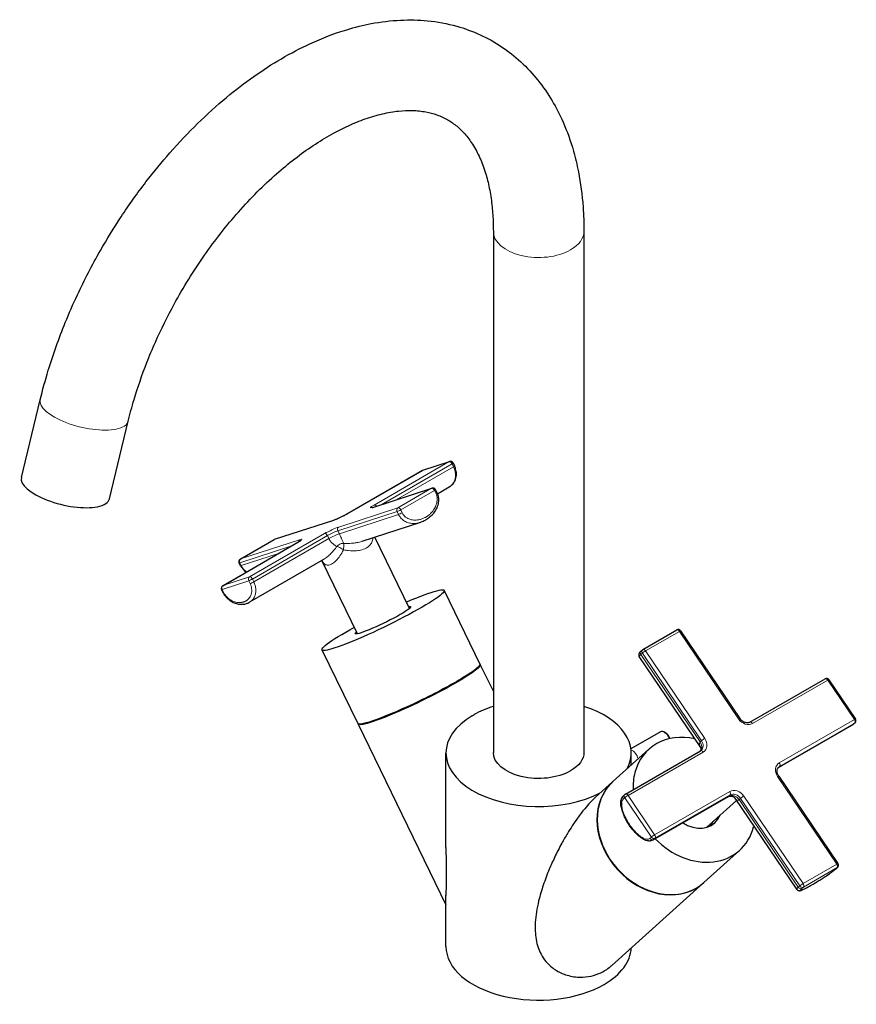
# Model space of a CAD drawing. Units: millimetres. Extents: x 35 to 845, y 104 to 1187.
# Drawn here: x 313 to 516, y 948 to 1187 of the extents above; entities that cross this region are included whole.
import ezdxf

# ---------------------------------------------------------------- set-up
doc = ezdxf.new("R2010")
doc.units = ezdxf.units.MM
doc.layers.get('0').update_dxf_attribs({"color": 106, "lineweight": 0})

# ---------------------------------------------------------------- blocks, each defined once
blk = doc.blocks.new('d', base_point=(-7.09, 923.05))
at = {"color": 0, "linetype": 'Continuous', "lineweight": 30}
for p, q in [((427.99, 1135.3), (427.99, 1008.74)), ((449.99, 1135.3), (449.99, 1008.74)), ((313.37, 1075.5), (317.93, 1094.35)), ((334.75, 1070.32), (339.31, 1089.17)), ((410.9, 1077.3), (417.37, 1079.4)), ((418.21, 1079.04), (418.56, 1078.32)), ((392.53, 1066.71), (410.77, 1077.24)), ((398.72, 1068.25), (413.09, 1072.92)), ((414.29, 1071.85), (413.94, 1072.56)), ((414.41, 1071.56), (417.26, 1073.21)), ((374.87, 1060.51), (389.25, 1065.18)), ((396.14, 1060.01), (410.35, 1064.62)), ((362.26, 1049.23), (380.5, 1059.77)), ((366.53, 1055.71), (374.74, 1060.45)), ((396.16, 1060.02), (396.14, 1060.01)), ((407.61, 1043.69), (399.19, 1061)), ((386.72, 1055.57), (368.75, 1045.2)), ((395.02, 1037.56), (386.43, 1055.22)), ((366.6, 1054.08), (366.25, 1054.8)), ((361.98, 1048.32), (362.33, 1047.61)), ((416.04, 1048.08), (424.74, 1030.19)), ((464.32, 1033.74), (472.52, 1038.47)), ((473.45, 1038.26), (487.83, 1016.99)), ((386.36, 1033.64), (395.07, 1015.75)), ((463.85, 1033.34), (464.2, 1033.65)), ((478.37, 1009.93), (463.43, 1032.03)), ((424.83, 1030.01), (427.99, 1023.51)), ((490.31, 1016.08), (508.56, 1026.61)), ((509.49, 1026.4), (515.95, 1016.84)), ((395.16, 1015.57), (416.49, 971.72)), ((497.11, 1004.96), (515.23, 1015.42)), ((515.84, 1015.92), (515.49, 1015.61)), ((468.56, 1013.73), (461.42, 1009.61)), ((469.56, 1013.63), (469.91, 1013.43)), ((457.03, 1001.64), (465.74, 1009.49)), ((416.49, 985.62), (416.49, 1008.58)), ((460.05, 998.61), (478.29, 1009.14)), ((461.49, 1005.66), (461.49, 1008.58)), ((497.3, 1002.98), (511.68, 981.71)), ((452.79, 997.83), (456.95, 1001.57)), ((459.93, 998.52), (459.58, 998.21)), ((485, 997.97), (466.72, 987.42)), ((501.66, 975.47), (486.7, 997.6)), ((479.85, 990.56), (487.06, 997.06)), ((479.12, 977.12), (487.82, 984.96)), ((511.22, 980.48), (511.57, 980.79)), ((456.76, 956.99), (479.03, 977.04)), ((416.49, 961.55), (416.49, 974.02))]:
    blk.add_line(p, q, dxfattribs=at)
at = {"color": 0, "linetype": 'Continuous', "lineweight": 0}
for p, q in [((417.28, 1079.36), (399.03, 1068.83)), ((417.97, 1078.86), (400.73, 1068.91)), ((417.28, 1079.36), (410.81, 1077.26)), ((418.32, 1078.14), (417.97, 1078.86)), ((410.81, 1077.26), (392.57, 1066.73)), ((418.32, 1078.14), (404.36, 1070.09)), ((413.01, 1072.88), (398.63, 1068.21)), ((404.8, 1068.15), (413.01, 1072.88)), ((405.5, 1067.65), (413.7, 1072.38)), ((413.7, 1072.38), (414.05, 1071.67)), ((404.61, 1067.23), (390.24, 1062.56)), ((404.8, 1068.15), (390.43, 1063.48)), ((404.96, 1066.52), (404.61, 1067.23)), ((405.85, 1066.93), (405.5, 1067.65)), ((389.16, 1065.14), (374.78, 1060.47)), ((404.96, 1066.52), (390.59, 1061.85)), ((390.59, 1061.85), (390.24, 1062.56)), ((380.55, 1059.79), (362.31, 1049.25)), ((366.58, 1055.73), (374.78, 1060.47)), ((380.95, 1060.4), (366.58, 1055.73)), ((387.01, 1061.89), (368.77, 1051.35)), ((387.71, 1061.39), (369.47, 1050.85)), ((388.06, 1060.67), (369.81, 1050.14)), ((388.06, 1060.67), (387.71, 1061.39)), ((379.07, 1058.94), (366.39, 1054.82)), ((366.74, 1054.1), (366.39, 1054.82)), ((375.79, 1057.04), (366.74, 1054.1)), ((368.58, 1050.44), (362.12, 1048.34)), ((368.77, 1051.35), (362.31, 1049.25)), ((368.93, 1049.73), (368.58, 1050.44)), ((369.81, 1050.14), (369.47, 1050.85)), ((362.12, 1048.34), (362.46, 1047.63)), ((473.18, 1038.14), (464.98, 1033.41)), ((473.18, 1038.14), (487.55, 1016.87)), ((464.98, 1033.41), (479.35, 1012.14)), ((464.18, 1032.85), (463.83, 1032.53)), ((463.83, 1032.53), (478.2, 1011.26)), ((464.18, 1032.85), (478.55, 1011.58)), ((490.97, 1015.75), (509.21, 1026.28)), ((509.21, 1026.28), (515.67, 1016.72)), ((497.43, 1006.19), (515.67, 1016.72)), ((497.17, 1005.02), (515.41, 1015.55)), ((497.52, 1005.33), (515.76, 1015.87)), ((515.76, 1015.87), (515.41, 1015.55)), ((478.2, 1011.26), (478.55, 1011.58)), ((460.7, 998.28), (478.95, 1008.81)), ((497.17, 1005.02), (497.13, 1004.99)), ((497.17, 1005.02), (497.52, 1005.33)), ((497.03, 1002.86), (511.4, 981.59)), ((459.56, 997.4), (459.9, 997.72)), ((459.9, 997.72), (466.37, 988.15)), ((460.7, 998.28), (467.17, 988.71)), ((466.9, 987.55), (485.15, 998.08)), ((467.17, 988.71), (485.41, 999.25)), ((467.25, 987.86), (485.5, 998.39)), ((485.5, 998.39), (485.15, 998.08)), ((488.02, 997.56), (487.68, 997.25)), ((488.02, 997.56), (502.4, 976.29)), ((488.82, 998.12), (503.2, 976.85)), ((487.68, 997.25), (502.05, 975.98)), ((466.37, 988.15), (466.02, 987.84)), ((467.25, 987.86), (466.9, 987.55)), ((511.4, 981.59), (503.2, 976.85)), ((511.49, 980.74), (503.28, 976)), ((511.14, 980.42), (511.49, 980.74)), ((502.4, 976.29), (502.05, 975.98)), ((503.28, 976), (502.94, 975.69))]:
    blk.add_line(p, q, dxfattribs=at)
at = {"color": 0, "linetype": 'Continuous', "lineweight": 30}
for centre, radius, start, end in [((417.58, 1078.73), 0.7, 25.9663, 107.97), ((411.12, 1076.64), 0.694, 109.2056, 119.4893), ((413.31, 1072.26), 0.7, 25.9374, 107.8779), ((375.08, 1059.85), 0.694, 109.1893, 119.4785), ((366.88, 1055.1), 0.7, 120.0185, 205.9277), ((369.9, 1055.69), 3.67, 206.0875, 239.0122), ((362.61, 1048.63), 0.7, 120.0093, 205.9522), ((472.87, 1037.87), 0.7, 34.0671, 119.9867), ((464.67, 1033.13), 0.699, 119.9952, 131.9907), ((508.91, 1026.01), 0.7, 34.1504, 119.43), ((416.95, 1028.38), 12.26, 298.721, 301.279), ((515.37, 1016.44), 0.7, 311.9903, 34.0388), ((514.47, 1016.74), 1.52, 300.0184, 311.6444), ((477.75, 1010.08), 1.08, 300.0121, 312.0235), ((460.4, 998), 0.696, 120.057, 132.0246), ((511.1, 981.31), 0.7, 311.9792, 34.0547)]:
    blk.add_arc(centre, radius, start, end, dxfattribs=at)
at = {"color": 0, "linetype": 'Continuous', "lineweight": 0, "extrusion": (0, 0, -1)}
for centre, major_axis, ratio, start_param, end_param in [((438.99, 1135.3), (11, 0), 0.57735, 0.785398, 3.141593), ((438.99, 1135.3), (11, 0), 0.57735, 0, 0.785398), ((417.58, 1078.73), (0.629, 0.306), 0.099506, 6.283184, 7.234971), ((417.93, 1078.02), (0.629, 0.306), 0.099506, 0, 0.951785), ((413.31, 1072.26), (0.216, -0.666), 0.810411, 2.97092, 3.170037), ((400.54, 1069.31), (2.43, 1.18), 0.099506, 2.522582, 4.093378), ((398.93, 1067.59), (0.216, -0.666), 0.810411, 2.97092, 3.141593), ((399.34, 1068.2), (-0.35, 0.606), 0.57735, 0.122173, 1.335433), ((405.11, 1067.52), (0.216, -0.666), 0.810411, 1.400124, 2.97092), ((405.11, 1067.52), (0.629, 0.306), 0.099506, 0.951785, 2.522582), ((405.46, 1066.8), (0.629, 0.306), 0.099506, 0.951785, 2.522582), ((388.52, 1062.37), (2.43, 1.18), 0.099506, 4.093378, 5.664174), ((388.82, 1061.75), (1.8, 0.88), 0.099506, 4.093378, 5.664174), ((375.09, 1059.84), (-0.35, 0.606), 0.57735, 0, 0.122173), ((375.09, 1059.84), (0.216, -0.666), 0.810411, 2.97092, 3.141593), ((380.85, 1059.16), (-0.35, 0.606), 0.57735, 0, 0.122173), ((379.05, 1059.3), (2.43, 1.18), 0.099506, 5.664174, 7.234971), ((381.26, 1059.77), (0.216, -0.666), 0.810411, 1.965932, 2.97092), ((366.88, 1055.1), (0.216, -0.666), 0.810411, 1.400124, 2.97092), ((366.88, 1055.1), (-0.35, 0.606), 0.57735, 6.282126, 6.405358), ((369.08, 1050.73), (0.216, -0.666), 0.810411, 1.400124, 2.97092), ((362.61, 1048.63), (0.629, 0.306), 0.099506, 2.522582, 3.141593), ((362.61, 1048.63), (0.216, -0.666), 0.810411, 1.400124, 2.97092), ((362.96, 1047.91), (0.629, 0.306), 0.099506, 2.522582, 3.141593), ((472.87, 1037.87), (-0.35, 0.606), 0.57735, 0, 1.448623), ((464.67, 1033.13), (-0.35, 0.606), 0.57735, 6.161012, 7.731809), ((508.91, 1026.01), (-0.35, 0.606), 0.57735, 0, 1.448623), ((487.25, 1016.6), (-0.58, -0.392), 0.099506, 2.189807, 3.141593), ((489.46, 1017.97), (1.81, -2.01), 0.810411, 0.170673, 1.741469), ((515.37, 1016.44), (-0.35, 0.606), 0.57735, 1.448623, 3.01942), ((490.66, 1015.47), (-0.35, 0.606), 0.57735, 6.161012, 7.731809), ((515.02, 1016.13), (0.468, -0.52), 0.810411, 0, 0.170673), ((515.37, 1016.44), (0.468, -0.52), 0.810411, 6.253214, 6.453858), ((477.44, 1011.03), (1.81, -2.01), 0.810411, 4.883062, 6.453858), ((476.79, 1010.45), (1.34, -1.49), 0.810411, 4.883062, 6.130805), ((477.14, 1010.76), (1.34, -1.49), 0.810411, 4.883062, 6.402322), ((498.94, 1003.96), (1.81, -2.01), 0.810411, 1.741469, 3.312265), ((498.63, 1003.69), (1.34, -1.49), 0.810411, 3.141593, 3.312265), ((460.05, 997.69), (0.468, -0.52), 0.810411, 1.741469, 3.141593), ((460.4, 998), (0.468, -0.52), 0.810411, 1.741469, 3.167783), ((460.4, 998), (-0.58, -0.392), 0.099506, 0.619011, 2.189807), ((460.4, 998), (-0.35, 0.606), 0.57735, 6.265962, 7.731809), ((486.26, 996.43), (1.34, -1.49), 0.810411, 3.312265, 4.883062), ((485.11, 998.97), (-0.35, 0.606), 0.57735, 1.448623, 3.01942), ((488.52, 997.85), (-0.58, -0.392), 0.099506, 0.619011, 2.189807), ((466.86, 988.44), (-0.58, -0.392), 0.099506, 0.619011, 2.189807), ((466.86, 988.44), (-0.35, 0.606), 0.57735, 1.448623, 3.01942), ((502.55, 976.26), (0.468, -0.52), 0.810411, 0.170673, 1.741469), ((502.89, 976.58), (0.468, -0.52), 0.810411, 0.170673, 1.741469)]:
    blk.add_ellipse(centre, major_axis=major_axis, ratio=ratio, start_param=start_param, end_param=end_param, dxfattribs=at)
at = {"color": 0, "linetype": 'Continuous', "lineweight": 0}
for centre, major_axis, ratio, start_param, end_param in [((328.62, 1091.76), (-10.69, 2.59), 0.370682, 6.283179, 8.753949), ((328.62, 1091.76), (-10.69, 2.59), 0.370682, 2.470764, 3.141593), ((417.58, 1078.73), (-0.216, 0.666), 0.810411, 6.280853, 6.453858), ((417.58, 1078.73), (0.35, -0.606), 0.57735, 1.448623, 3.01942), ((411.12, 1076.63), (0.35, -0.606), 0.57735, 3.01942, 3.141593), ((411.12, 1076.63), (-0.216, 0.666), 0.810411, 0, 0.170673), ((413.31, 1072.26), (0.35, -0.606), 0.57735, 1.448623, 3.01942), ((413.31, 1072.26), (-0.629, -0.306), 0.099506, 2.189807, 3.141593), ((413.66, 1071.54), (-0.629, -0.306), 0.099506, 2.189807, 3.141593), ((405.11, 1067.52), (0.35, -0.606), 0.57735, 1.448623, 3.01942), ((391.07, 1066.24), (-2.43, -1.18), 0.099506, 0.619011, 2.189807), ((389.46, 1064.51), (-0.216, 0.666), 0.810411, 6.267987, 6.453858), ((392.88, 1066.1), (0.35, -0.606), 0.57735, 3.01942, 3.141593), ((390.73, 1062.85), (-0.216, 0.666), 0.810411, 0.170673, 1.741469), ((387.32, 1061.26), (0.35, -0.606), 0.57735, 1.448623, 3.01942), ((389.17, 1061.03), (-1.8, -0.88), 0.099511, 3.760604, 5.3314), ((366.88, 1055.1), (-0.629, -0.306), 0.099506, 6.275235, 6.902196), ((367.23, 1054.39), (-0.629, -0.306), 0.099506, 0, 0.619011), ((369.08, 1050.73), (-0.629, -0.306), 0.099506, 0.619011, 2.189807), ((369.08, 1050.73), (0.35, -0.606), 0.57735, 1.448623, 3.01942), ((369.42, 1050.01), (-0.629, -0.306), 0.099506, 0.619011, 2.189807), ((362.61, 1048.63), (0.35, -0.606), 0.57735, 3.01942, 3.159882), ((472.87, 1037.87), (0.58, 0.392), 0.099506, 0, 0.951785), ((464.32, 1032.82), (-0.468, 0.52), 0.810411, 0, 1.400124), ((464.67, 1033.13), (-0.468, 0.52), 0.810411, 6.112513, 7.683309), ((464.67, 1033.13), (0.58, 0.392), 0.099506, 0.951785, 2.522582), ((508.91, 1026.01), (0.58, 0.392), 0.099506, 0, 0.951785), ((515.37, 1016.44), (0.58, 0.392), 0.099506, 6.283184, 7.234971), ((479.05, 1011.86), (0.58, 0.392), 0.099506, 0.951785, 2.522582), ((461.78, 1007.51), (1, -1.73), 0.57735, 1.052312, 2.590004), ((478.64, 1008.53), (0.35, -0.606), 0.57735, 1.692969, 3.142494), ((498.28, 1003.37), (-1.34, 1.49), 0.810409, 6.112513, 6.130867), ((497.13, 1005.91), (0.35, -0.606), 0.57735, 0.122173, 1.692969), ((496.72, 1002.58), (0.58, 0.392), 0.099506, 0, 0.951785), ((486.91, 997.02), (-1.81, 2.01), 0.810411, 4.541716, 6.112513), ((486.61, 996.75), (-1.34, 1.49), 0.810411, 4.541716, 6.112513), ((466.51, 988.12), (-0.468, 0.52), 0.810411, 1.400124, 2.97092), ((466.86, 988.44), (-0.468, 0.52), 0.810411, 1.400124, 2.97092), ((511.1, 981.31), (0.58, 0.392), 0.099506, 6.283178, 7.234971), ((511.1, 981.31), (0.35, -0.606), 0.57735, 0.122173, 1.692969), ((511.1, 981.31), (-0.468, 0.52), 0.810411, 2.97092, 3.170016), ((510.75, 981), (-0.468, 0.52), 0.810411, 2.97092, 3.141593), ((502.89, 976.58), (0.58, 0.392), 0.099506, 0.951785, 2.522582), ((502.89, 976.58), (0.35, -0.606), 0.57735, 0.122173, 1.692969)]:
    blk.add_ellipse(centre, major_axis=major_axis, ratio=ratio, start_param=start_param, end_param=end_param, dxfattribs=at)
at = {"color": 0, "linetype": 'Continuous', "lineweight": 30}
for centre, major_axis, ratio, start_param, end_param in [((324.06, 1072.91), (-10.69, 2.59), 0.370682, 0, 2.470764), ((324.06, 1072.91), (-10.69, 2.59), 0.370682, 2.470764, 3.141593), ((438.99, 1008.58), (-22.5, 0), 0.57735, 5.223205, 5.482892), ((438.99, 1008.58), (-22.5, 0), 0.57735, 2.843621, 4.201573), ((438.99, 1008.58), (-22.5, 0), 0.57735, 5.512682, 8.5826), ((476.78, 997.22), (-11.04, 12.26), 0.810411, 5.434535, 6.773939), ((469.56, 1012), (1, -1.73), 0.57735, 1.29386, 3.141593), ((469.91, 1012.2), (0.75, -1.3), 0.57735, 1.175953, 2.356195), ((476.78, 997.22), (-11.04, 12.26), 0.810411, 0.490754, 0.776456), ((467.99, 989.31), (-11.04, 12.26), 0.810411, 6.278804, 9.254105), ((468.08, 989.38), (-11.04, 12.26), 0.810411, 0, 0.490754), ((468.08, 989.38), (-11.04, 12.26), 0.810411, 0.490754, 3.141593), ((476.78, 997.22), (-5.02, 5.57), 0.810411, 2.06155, 3.508801), ((476.78, 997.22), (-11.04, 12.26), 0.810411, 1.613289, 3.632346), ((476.78, 997.22), (-5.02, 5.57), 0.810411, 1.884233, 2.06155), ((475.04, 995.66), (-5.02, 5.57), 0.810411, 3.335586, 3.508801), ((476.78, 997.22), (-11.04, 12.26), 0.810411, 3.632346, 3.648898), ((467.99, 989.31), (-11.04, 12.26), 0.810411, 2.97092, 3.145974), ((438.99, 961.55), (-22.5, 0), 0.57735, 0, 2.356194), ((438.99, 961.55), (-22.5, 0), 0.57735, 2.356194, 3.118002)]:
    blk.add_ellipse(centre, major_axis=major_axis, ratio=ratio, start_param=start_param, end_param=end_param, dxfattribs=at)
at = {"color": 0, "linetype": 'Continuous', "lineweight": 30, "extrusion": (0, 0, -1)}
for centre, major_axis, ratio, start_param, end_param in [((401.2, 1040.86), (14.84, 7.22), 0.099506, 5.150514, 7.896397), ((401.2, 1040.86), (6.74, 3.28), 0.099506, 0.042415, 3.184008), ((401.2, 1040.86), (6.74, 3.28), 0.099506, 5.915977, 6.325601), ((401.2, 1040.86), (14.84, 7.22), 0.099506, 1.613212, 4.274264), ((401.2, 1040.86), (6.74, 3.28), 0.099506, 3.184008, 3.508801), ((409.9, 1022.97), (14.84, 7.22), 0.099506, 0, 1.613212), ((409.99, 1022.79), (14.84, 7.22), 0.099506, 6.222543, 7.234971), ((409.99, 1022.79), (14.84, 7.22), 0.099506, 0.951785, 3.202235), ((409.9, 1022.97), (14.84, 7.22), 0.099506, 1.613212, 3.141593), ((438.99, 1008.74), (11, 0), 0.57735, 0.785398, 3.141593), ((438.99, 1008.74), (11, 0), 0.57735, 0, 0.785398)]:
    blk.add_ellipse(centre, major_axis=major_axis, ratio=ratio, start_param=start_param, end_param=end_param, dxfattribs=at)
at = {"color": 0, "linetype": 'Continuous', "lineweight": 30}
for points, knots in [([(317.93, 1094.35), (318.51, 1096.74), (320.23, 1103.01), (323.27, 1111.56), (327.53, 1121.31), (332.02, 1129.97), (337.66, 1139.14), (343.33, 1147.1), (349.56, 1154.68), (356.1, 1161.6), (362.95, 1167.79), (369.77, 1173.04), (376.55, 1177.41), (384.09, 1181.35), (391.4, 1184.16), (398.76, 1185.97), (405.33, 1186.77), (412.3, 1186.62), (418.8, 1185.42), (424.83, 1183.22), (430.08, 1180.3), (434.8, 1176.57), (438.92, 1172.14), (442.31, 1167.21), (445.24, 1161.49), (447.32, 1155.68), (448.96, 1148.77), (449.82, 1142.25), (449.99, 1137.29), (449.99, 1135.3)], [0, 0, 0, 0, 7.852555, 20.490651, 27.913634, 40.080115, 49.726731, 60.201955, 69.578035, 79.769765, 89.98824, 99.297818, 108.431868, 117.811444, 129.761225, 137.728031, 147.326694, 156.281791, 166.380873, 174.929154, 183.372198, 191.82057, 200.339017, 208.749398, 216.596197, 226.479919, 233.141918, 243.835768, 250.867309, 250.867309, 250.867309, 250.867309]), ([(339.31, 1089.17), (339.74, 1090.92), (341.01, 1095.64), (343.24, 1102.09), (346.49, 1109.88), (350.9, 1118.78), (357.61, 1129.6), (366.07, 1140.38), (375.07, 1149.4), (382.81, 1155.36), (388.64, 1158.92), (392.89, 1161.07), (397, 1162.74), (401.12, 1163.95), (404.95, 1164.6), (408.49, 1164.74), (411.59, 1164.41), (414.43, 1163.64), (416.92, 1162.49), (419.13, 1160.95), (421.13, 1159.01), (423.02, 1156.51), (424.73, 1153.33), (426.09, 1149.7), (427.06, 1145.87), (427.67, 1141.95), (427.95, 1138.37), (427.99, 1136.15), (427.99, 1135.3)], [0, 0, 0, 0, 5.884277, 15.796048, 21.290348, 31.66842, 45.65328, 59.346524, 73.521441, 86.634904, 93.488464, 99.537007, 106.004321, 112.928559, 120.026339, 126.608442, 133.945002, 140.698489, 148.190113, 155.263895, 161.693077, 168.736925, 176.38977, 183.260367, 189.351531, 195.419479, 200.906176, 204.222788, 204.222788, 204.222788, 204.222788]), ([(417.26, 1073.21), (417.42, 1073.3), (417.88, 1073.62), (418.33, 1074.12), (418.69, 1074.77), (418.9, 1075.31), (419.04, 1076.08), (419.02, 1076.85), (418.85, 1077.63), (418.67, 1078.1), (418.56, 1078.32)], [0, 0, 0, 0, 0.858465, 2.512832, 2.912118, 3.985379, 4.816132, 5.83933, 6.609174, 7.360746, 7.360746, 7.360746, 7.360746]), ([(414.29, 1071.85), (414.35, 1071.73), (414.46, 1071.46), (414.65, 1070.81), (414.71, 1069.98), (414.55, 1068.92), (414.16, 1067.85), (413.58, 1066.93), (412.87, 1066.12), (412.19, 1065.55), (411.31, 1065), (410.73, 1064.75), (410.35, 1064.62)], [0, 0, 0, 0, 0.394232, 0.887237, 2.019334, 2.865425, 4.224103, 5.649996, 6.478545, 7.91819, 8.73709, 10.161795, 10.161795, 10.161795, 10.161795]), ([(398.46, 1068.18), (398.46, 1068.18), (398.47, 1068.18), (398.53, 1068.2), (398.63, 1068.22), (398.71, 1068.25)], [1.1317746, 1.1317746, 1.1317746, 1.1317746, 1.2802539, 1.5011184, 1.9793573, 1.9793573, 1.9793573, 1.9793573]), ([(389.25, 1065.17), (389.3, 1065.19), (389.45, 1065.24), (389.72, 1065.35), (390.14, 1065.52), (390.68, 1065.76), (391.3, 1066.05), (391.82, 1066.32), (392.21, 1066.53), (392.43, 1066.65), (392.53, 1066.71)], [0, 0, 0, 0, 0.311099, 0.807111, 1.183866, 1.940275, 2.698825, 3.205158, 3.71093, 4.117207, 4.117207, 4.117207, 4.117207]), ([(380.51, 1059.77), (380.67, 1059.86), (380.91, 1060.01), (381.12, 1060.15), (381.21, 1060.22), (381.22, 1060.23), (381.22, 1060.23)], [0.006424, 0.006424, 0.006424, 0.006424, 0.694649, 1.182482, 1.52661, 1.729045, 1.729045, 1.729045, 1.729045]), ([(386.44, 1055.21), (386.44, 1055.21), (386.44, 1055.21), (386.42, 1055.23), (386.39, 1055.25), (386.34, 1055.28), (386.3, 1055.31), (386.28, 1055.31), (386.27, 1055.32)], [0.958796, 0.958796, 0.958796, 0.958796, 1.258151, 1.55867, 1.856951, 2.295396, 2.584051, 2.731537, 2.731537, 2.731537, 2.731537]), ([(362.33, 1047.61), (362.46, 1047.35), (362.8, 1046.78), (363.42, 1046.09), (364.21, 1045.48), (365.09, 1045.01), (365.92, 1044.78), (366.63, 1044.7), (367.28, 1044.71), (368.03, 1044.85), (368.52, 1045.07), (368.75, 1045.2)], [0, 0, 0, 0, 0.862247, 1.980671, 2.827192, 4.145348, 5.538533, 6.193701, 7.140286, 8.335722, 9.561816, 9.561816, 9.561816, 9.561816]), ([(463.85, 1033.33), (463.77, 1033.26), (463.66, 1033.16), (463.55, 1033.03), (463.47, 1032.93), (463.41, 1032.83), (463.35, 1032.69), (463.31, 1032.54), (463.3, 1032.38), (463.34, 1032.19), (463.4, 1032.07), (463.43, 1032.03)], [0.015315, 0.015315, 0.015315, 0.015315, 0.506115, 0.816397, 0.977278, 1.220415, 1.499447, 1.622269, 1.818784, 2.061453, 2.259117, 2.259117, 2.259117, 2.259117]), ([(490.31, 1016.08), (490.22, 1016.03), (490.03, 1015.95), (489.67, 1015.9), (489.27, 1015.94), (488.8, 1016.11), (488.36, 1016.39), (488.03, 1016.71), (487.88, 1016.92), (487.83, 1016.99)], [0, 0, 0, 0, 0.478317, 0.907049, 1.449597, 1.929721, 2.52921, 3.04025, 3.305157, 3.305157, 3.305157, 3.305157]), ([(478.36, 1009.94), (478.36, 1009.94), (478.38, 1009.92), (478.4, 1009.83), (478.42, 1009.7), (478.41, 1009.52), (478.36, 1009.3), (478.29, 1009.18), (478.26, 1009.12)], [0.460656, 0.460656, 0.460656, 0.460656, 0.88926, 1.177525, 1.456696, 1.914426, 2.294714, 2.723594, 2.723594, 2.723594, 2.723594]), ([(497.3, 1002.98), (497.25, 1003.05), (497.14, 1003.24), (496.94, 1003.69), (496.86, 1004.25), (496.99, 1004.81), (497.17, 1005.06), (497.29, 1005.17)], [0, 0, 0, 0, 0.262243, 0.666945, 1.535993, 2.162121, 2.930407, 2.930407, 2.930407, 2.930407]), ([(452.8, 997.83), (452.69, 997.74), (452.27, 997.34), (451.37, 996.44), (450.31, 995.23), (449.28, 993.93), (448.26, 992.55), (447.14, 990.91), (445.87, 988.88), (444.42, 986.35), (442.94, 983.45), (441.42, 980.06), (440.07, 976.51), (439.05, 973.06), (438.43, 970.04), (438.15, 967.59), (438.12, 965.36), (438.33, 963.31), (438.8, 961.42), (439.58, 959.59), (440.69, 957.91), (442.03, 956.62), (443.52, 955.58), (445.01, 954.87), (446.73, 954.36), (448.73, 954.07), (451.09, 954.18), (453.26, 954.79), (454.48, 955.39), (454.9, 955.64)], [2.549357, 2.549357, 2.549357, 2.549357, 3.001374, 4.328805, 6.39615, 7.813945, 9.330742, 11.671242, 14.000951, 16.983395, 21.213903, 24.990473, 29.81362, 34.65707, 37.998262, 41.072585, 43.727921, 46.15322, 48.621119, 50.755454, 53.271981, 55.714423, 57.180955, 59.543577, 61.391056, 63.405745, 66.565119, 69.735855, 71.532228, 71.532228, 71.532228, 71.532228]), ([(466.72, 987.42), (466.58, 987.33), (466.33, 987.24), (465.96, 987.2), (465.55, 987.21), (465.01, 987.35), (464.24, 987.72), (463.26, 988.42), (462.1, 989.58), (460.94, 991.11), (460.1, 992.56), (459.56, 993.78), (459.2, 994.81), (458.98, 995.8), (458.94, 996.63), (459.01, 997.17), (459.12, 997.52), (459.24, 997.78), (459.38, 998), (459.5, 998.13), (459.57, 998.2)], [0, 0, 0, 0, 0.626824, 0.995148, 1.410274, 2.217849, 3.085318, 4.488688, 6.286999, 8.264488, 10.282643, 11.292895, 12.290356, 13.649714, 14.543655, 15.132844, 15.611461, 15.894873, 16.210938, 16.575497, 16.575497, 16.575497, 16.575497]), ([(485, 997.97), (485.04, 997.99), (485.17, 998.06), (485.46, 998.12), (485.78, 998.12), (486.04, 998.06), (486.26, 997.97), (486.43, 997.87), (486.57, 997.75), (486.66, 997.66), (486.69, 997.61), (486.7, 997.6)], [0, 0, 0, 0, 0.424388, 0.919011, 1.394501, 1.761163, 2.029186, 2.464034, 2.721858, 3.060302, 3.36404, 3.36404, 3.36404, 3.36404]), ([(416.49, 985.62), (416.49, 984.61), (416.5, 982.69), (416.51, 980.08), (416.51, 977.84), (416.5, 975.91), (416.49, 974.68), (416.49, 974.08), (416.49, 973.98)], [34.683162, 34.683162, 34.683162, 34.683162, 37.998262, 41.072585, 43.727921, 46.15322, 48.621119, 49.093305, 49.093305, 49.093305, 49.093305]), ([(501.66, 975.47), (501.7, 975.42), (501.78, 975.33), (501.93, 975.22), (502.07, 975.17), (502.22, 975.14), (502.33, 975.14), (502.47, 975.15), (502.59, 975.18), (502.77, 975.23), (502.96, 975.3), (503.24, 975.42), (503.63, 975.6), (504.32, 975.96), (505.31, 976.51), (506.46, 977.19), (507.58, 977.89), (508.61, 978.56), (509.48, 979.16), (510.21, 979.67), (510.67, 980.03), (511.02, 980.3), (511.15, 980.42), (511.22, 980.48)], [0, 0, 0, 0, 0.225554, 0.390645, 0.625124, 0.779013, 1.001114, 1.161742, 1.58916, 1.85767, 2.476705, 2.884041, 3.690407, 4.770375, 6.439934, 8.137752, 9.346844, 10.66532, 11.846258, 12.507543, 13.400186, 13.799811, 14.197159, 14.197159, 14.197159, 14.197159]), ([(454.9, 955.64), (455.32, 955.88), (455.96, 956.31), (456.55, 956.8), (456.76, 956.99)], [0, 0, 0, 0, 1.796372, 2.816107, 2.816107, 2.816107, 2.816107])]:
    blk.add_open_spline(points, degree=3, knots=knots, dxfattribs=at)
at = {"color": 0, "linetype": 'Continuous', "lineweight": 0}
for points, knots in [([(417.26, 1073.21), (417.3, 1073.23), (417.45, 1073.32), (417.7, 1073.51), (418.01, 1073.8), (418.27, 1074.14), (418.49, 1074.53), (418.65, 1074.95), (418.77, 1075.4), (418.82, 1075.86), (418.82, 1076.34), (418.76, 1076.82), (418.66, 1077.28), (418.51, 1077.73), (418.39, 1078.01), (418.32, 1078.14)], [9.749118, 9.749118, 9.749118, 9.749118, 9.950435, 10.572337, 11.194239, 11.816141, 12.438043, 13.059945, 13.681847, 14.30375, 14.925652, 15.547554, 16.169456, 16.791358, 17.41326, 17.41326, 17.41326, 17.41326]), ([(414.05, 1071.67), (414.15, 1071.47), (414.29, 1071.06), (414.38, 1070.36), (414.33, 1069.57), (414.07, 1068.63), (413.6, 1067.75), (413.03, 1067.03), (412.57, 1066.58), (412.16, 1066.26), (411.87, 1066.06), (411.6, 1065.9), (411.33, 1065.75), (411.01, 1065.6), (410.54, 1065.41), (409.94, 1065.25), (409.07, 1065.13), (408.14, 1065.2), (407.28, 1065.5), (406.65, 1065.9), (406.17, 1066.37), (405.94, 1066.73), (405.85, 1066.93)], [0, 0, 0, 0, 1.029141, 1.899953, 2.770765, 3.799907, 4.987377, 5.69986, 6.491507, 6.887331, 7.283154, 7.599813, 7.916472, 8.312296, 8.708119, 9.499766, 10.212249, 11.39972, 12.428861, 13.299673, 14.170485, 15.199626, 15.199626, 15.199626, 15.199626]), ([(410.35, 1064.62), (410.22, 1064.58), (409.91, 1064.49), (409.4, 1064.39), (408.83, 1064.34), (408.25, 1064.36), (407.69, 1064.44), (407.15, 1064.59), (406.65, 1064.8), (406.2, 1065.06), (405.8, 1065.38), (405.46, 1065.73), (405.18, 1066.11), (405.03, 1066.38), (404.96, 1066.52)], [10.141207, 10.141207, 10.141207, 10.141207, 10.572337, 11.194239, 11.816141, 12.438043, 13.059945, 13.681847, 14.30375, 14.925652, 15.547554, 16.169456, 16.791358, 17.41326, 17.41326, 17.41326, 17.41326]), ([(389.99, 1058.76), (389.89, 1058.81), (389.66, 1058.93), (389.32, 1059.16), (388.94, 1059.47), (388.59, 1059.83), (388.28, 1060.25), (388.13, 1060.52), (388.06, 1060.67)], [1.088699, 1.088699, 1.088699, 1.088699, 1.789437, 2.507231, 3.180523, 4.095798, 4.601775, 5.240166, 5.240166, 5.240166, 5.240166]), ([(391.64, 1059.52), (391.6, 1059.61), (391.51, 1059.79), (391.36, 1060.11), (391.18, 1060.52), (391, 1060.95), (390.79, 1061.42), (390.66, 1061.69), (390.59, 1061.85)], [1.088687, 1.088687, 1.088687, 1.088687, 1.789437, 2.507231, 3.180523, 4.095798, 4.601775, 5.240166, 5.240166, 5.240166, 5.240166]), ([(391.59, 1057.95), (391.62, 1057.95), (392.01, 1057.86), (393.07, 1057.68), (394.6, 1057.64), (396.19, 1057.93), (397.44, 1058.49), (398.3, 1059.32), (398.66, 1060.14), (398.73, 1060.66), (398.74, 1060.85)], [1.036425, 1.036425, 1.036425, 1.036425, 1.110744, 2.189468, 4.177571, 5.671292, 7.414033, 9.118177, 10.629586, 11.501287, 11.501287, 11.501287, 11.501287]), ([(391.64, 1059.52), (391.72, 1059.52), (392.35, 1059.49), (393.3, 1059.49), (394.29, 1059.6), (395.13, 1059.73), (395.7, 1059.87), (396.12, 1060), (396.16, 1060.02)], [1.062551, 1.062551, 1.062551, 1.062551, 1.29935, 3.006943, 3.87925, 4.283844, 5.569656, 5.702504, 5.702504, 5.702504, 5.702504]), ([(386.43, 1055.22), (386.58, 1054.93), (386.92, 1054.47), (387.62, 1054.14), (388.47, 1054.26), (389.41, 1054.88), (390.34, 1055.87), (391.05, 1056.93), (391.46, 1057.68), (391.59, 1057.95)], [2.542679, 2.542679, 2.542679, 2.542679, 4.177157, 5.670933, 7.413697, 9.117848, 10.629239, 12.273922, 13.167952, 13.167952, 13.167952, 13.167952]), ([(386.72, 1055.57), (386.81, 1055.63), (387.05, 1055.77), (387.58, 1056.16), (388.26, 1056.76), (389.07, 1057.61), (389.62, 1058.27), (389.95, 1058.69), (389.99, 1058.76)], [8.436484, 8.436484, 8.436484, 8.436484, 8.865339, 9.587712, 10.899634, 11.919738, 13.269832, 13.502741, 13.502741, 13.502741, 13.502741]), ([(391.64, 1059.52), (391.58, 1059.52), (391.38, 1059.52), (390.97, 1059.44), (390.52, 1059.23), (390.19, 1058.96), (390.04, 1058.81), (389.99, 1058.76)], [0, 0, 0, 0, 0.111111, 0.333332, 0.666665, 0.888888, 1, 1, 1, 1]), ([(389.99, 1058.76), (390.03, 1058.75), (390.16, 1058.71), (390.47, 1058.59), (390.91, 1058.37), (391.32, 1058.13), (391.53, 1058), (391.59, 1057.95)], [0.0000015, 0.0000015, 0.0000015, 0.0000015, 0.111111, 0.3333331, 0.6666665, 0.8888888, 1, 1, 1, 1]), ([(391.64, 1059.52), (391.65, 1059.45), (391.67, 1059.21), (391.65, 1058.66), (391.62, 1058.19), (391.59, 1057.95)], [0, 0, 0, 0, 0.723942, 1.447902, 2.171879, 2.171879, 2.171879, 2.171879]), ([(368.08, 1052.59), (368.05, 1052.61), (367.87, 1052.73), (367.58, 1052.96), (367.24, 1053.32), (366.95, 1053.7), (366.8, 1053.97), (366.74, 1054.1)], [14.790055, 14.790055, 14.790055, 14.790055, 14.925652, 15.547554, 16.169456, 16.791358, 17.41326, 17.41326, 17.41326, 17.41326]), ([(368.75, 1045.2), (368.79, 1045.22), (368.94, 1045.32), (369.2, 1045.5), (369.5, 1045.79), (369.76, 1046.14), (369.98, 1046.52), (370.15, 1046.94), (370.26, 1047.39), (370.31, 1047.86), (370.31, 1048.34), (370.25, 1048.81), (370.15, 1049.28), (370, 1049.72), (369.88, 1050), (369.81, 1050.14)], [9.75196, 9.75196, 9.75196, 9.75196, 9.950435, 10.572337, 11.194239, 11.816141, 12.438043, 13.059945, 13.681847, 14.30375, 14.925652, 15.547554, 16.169456, 16.791358, 17.41326, 17.41326, 17.41326, 17.41326]), ([(362.46, 1047.63), (362.56, 1047.43), (362.78, 1047.05), (363.22, 1046.52), (363.77, 1046.01), (364.52, 1045.53), (365.3, 1045.24), (366.02, 1045.12), (366.5, 1045.11), (366.88, 1045.16), (367.13, 1045.21), (367.35, 1045.27), (367.56, 1045.35), (367.79, 1045.45), (368.1, 1045.63), (368.45, 1045.91), (368.87, 1046.4), (369.19, 1047.05), (369.33, 1047.81), (369.31, 1048.49), (369.18, 1049.13), (369.03, 1049.53), (368.93, 1049.73)], [0, 0, 0, 0, 1.029141, 1.899953, 2.770765, 3.799907, 4.987377, 5.69986, 6.491507, 6.887331, 7.283154, 7.599813, 7.916472, 8.312296, 8.708119, 9.499766, 10.212249, 11.39972, 12.428861, 13.299673, 14.170485, 15.199626, 15.199626, 15.199626, 15.199626]), ([(463.83, 1032.53), (463.76, 1032.47), (463.64, 1032.36), (463.51, 1032.22), (463.43, 1032.11), (463.42, 1032.05), (463.43, 1032.03), (463.43, 1032.03)], [0, 0, 0, 0, 0.621902, 1.243804, 1.865706, 2.487609, 2.61947, 2.61947, 2.61947, 2.61947]), ([(515.41, 1015.55), (515.35, 1015.49), (515.23, 1015.41), (515.09, 1015.35), (515.03, 1015.33)], [0, 0, 0, 0, 0.621902, 1.011029, 1.011029, 1.011029, 1.011029]), ([(478.2, 1011.26), (478.13, 1011.19), (478.02, 1011.03), (478.01, 1010.64), (478.17, 1010.25), (478.34, 1009.98), (478.37, 1009.93)], [0, 0, 0, 0, 0.65209, 1.284966, 2.40627, 2.628175, 2.628175, 2.628175, 2.628175]), ([(466.02, 987.84), (465.92, 987.75), (465.7, 987.63), (465.26, 987.6), (464.71, 987.74), (463.97, 988.12), (463.18, 988.73), (462.46, 989.44), (461.98, 989.99), (461.6, 990.47), (461.35, 990.81), (461.13, 991.13), (460.92, 991.45), (460.69, 991.82), (460.38, 992.36), (460.03, 993.03), (459.61, 994.01), (459.29, 995.04), (459.15, 995.96), (459.17, 996.62), (459.3, 997.1), (459.46, 997.31), (459.56, 997.4)], [0, 0, 0, 0, 1.029141, 1.899953, 2.770765, 3.799907, 4.987377, 5.69986, 6.491507, 6.887331, 7.283154, 7.599813, 7.916472, 8.312296, 8.708119, 9.499766, 10.212249, 11.39972, 12.428861, 13.299673, 14.170485, 15.199626, 15.199626, 15.199626, 15.199626]), ([(484.87, 997.92), (484.9, 997.92), (484.97, 997.94), (485.07, 998.01), (485.15, 998.08)], [4.29082, 4.29082, 4.29082, 4.29082, 4.60165, 5.2400235, 5.2400235, 5.2400235, 5.2400235]), ([(486.7, 997.6), (486.77, 997.5), (486.95, 997.28), (487.2, 997.11), (487.46, 997.11), (487.6, 997.18), (487.68, 997.25)], [2.558064, 2.558064, 2.558064, 2.558064, 3.180442, 4.095688, 4.60165, 5.240023, 5.240023, 5.240023, 5.240023]), ([(502.94, 975.69), (502.84, 975.6), (502.69, 975.46), (502.6, 975.31), (502.65, 975.25), (502.91, 975.3), (503.38, 975.5), (503.96, 975.78), (504.42, 976.02), (504.82, 976.25), (505.11, 976.41), (505.38, 976.56), (505.66, 976.73), (505.97, 976.91), (506.45, 977.19), (507.04, 977.56), (507.91, 978.11), (508.85, 978.72), (509.71, 979.32), (510.33, 979.77), (510.82, 980.15), (511.04, 980.34), (511.14, 980.42)], [0, 0, 0, 0, 1.029141, 1.899953, 2.770765, 3.799907, 4.987377, 5.69986, 6.491507, 6.887331, 7.283154, 7.599813, 7.916472, 8.312296, 8.708119, 9.499766, 10.212249, 11.39972, 12.428861, 13.299673, 14.170485, 15.199626, 15.199626, 15.199626, 15.199626]), ([(502.05, 975.98), (501.99, 975.92), (501.87, 975.81), (501.74, 975.66), (501.66, 975.55), (501.65, 975.5), (501.66, 975.48), (501.66, 975.47)], [0, 0, 0, 0, 0.621902, 1.243804, 1.865706, 2.487609, 2.61844, 2.61844, 2.61844, 2.61844])]:
    blk.add_open_spline(points, degree=3, knots=knots, dxfattribs=at)
blk.add_open_spline([(466.9, 987.55), (466.85, 987.5), (466.79, 987.45), (466.72, 987.42)], degree=3, dxfattribs=at)

msp = doc.modelspace()

# ---------------------------------------------------------------- block references
at = {"color": 7, "linetype": 'Continuous', "lineweight": 0}
msp.add_blockref('d', (-7.088989, 923.048012), dxfattribs=at)

doc.saveas('drawing.dxf')
